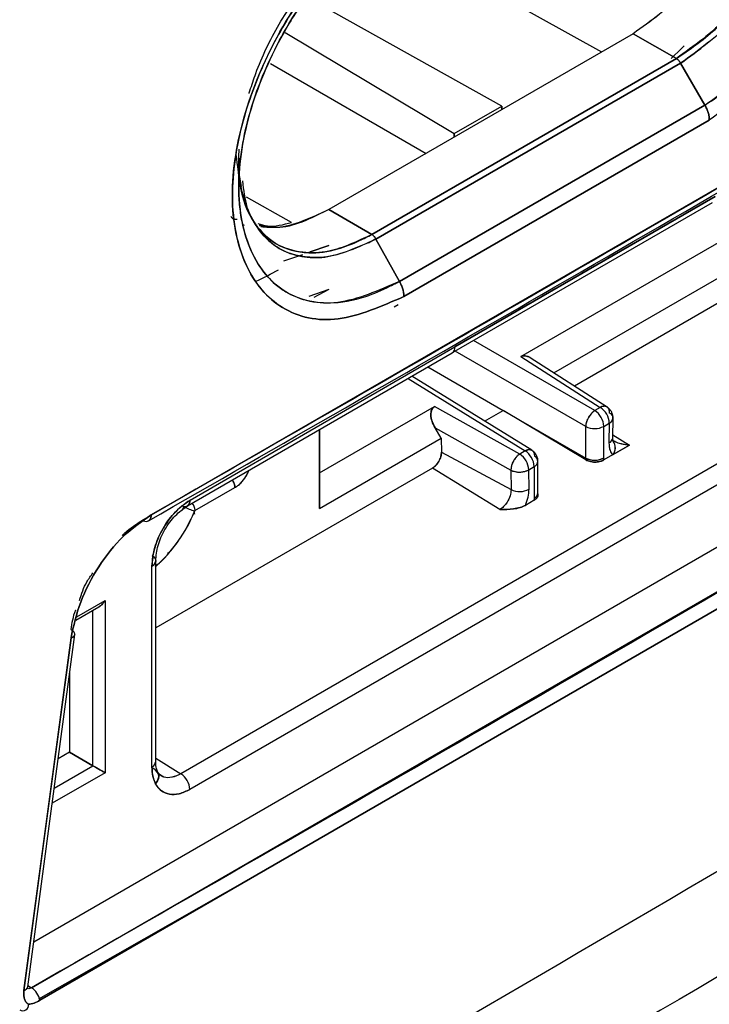
# Model space of a CAD drawing. Units: millimetres. Extents: x -1210 to -673, y -6274 to -5892.
# Drawn here: x -1138 to -1137, y -5982 to -5980 of the extents above; entities that cross this region are included whole.
import ezdxf

# ---------------------------------------------------------------- set-up
doc = ezdxf.new("R2010")
doc.units = ezdxf.units.MM

msp = doc.modelspace()

# ---------------------------------------------------------------- linework, layer by layer
at = {"color": 7, "linetype": 'Continuous', "lineweight": 25}
for p, q in [((-1137.44046, -5980.25564), (-1137.17938, -5980.40109)), ((-1137.29523, -5980.46383), (-1137.52198, -5980.33743)), ((-1137.29523, -5980.46383), (-1137.52198, -5980.33743)), ((-1137.54708, -5980.37836), (-1137.35061, -5980.49581)), ((-1137.54708, -5980.37836), (-1137.35061, -5980.49581)), ((-1137.14256, -5980.37984), (-1137.49634, -5980.58407)), ((-1137.14256, -5980.37984), (-1137.49634, -5980.58406)), ((-1137.14256, -5980.37984), (-1137.09246, -5980.40876)), ((-1137.09246, -5980.40876), (-1137.14256, -5980.37984)), ((-1137.70284, -5980.93866), (-1136.76072, -5980.39478)), ((-1137.56392, -5980.41451), (-1137.38328, -5980.51879)), ((-1137.44624, -5980.61299), (-1137.09246, -5980.40876)), ((-1137.09246, -5980.40877), (-1137.44624, -5980.61299)), ((-1137.44151, -5980.61842), (-1137.08744, -5980.41403)), ((-1137.08744, -5980.41403), (-1137.44151, -5980.61841)), ((-1137.08744, -5980.41403), (-1137.0593, -5980.46269)), ((-1137.0593, -5980.46269), (-1137.08744, -5980.41403)), ((-1137.16556, -5980.45912), (-1137.16594, -5980.4589)), ((-1137.41424, -5980.66759), (-1137.0593, -5980.46269)), ((-1137.0593, -5980.46269), (-1137.41424, -5980.66759)), ((-1137.35061, -5980.49581), (-1137.29523, -5980.46383)), ((-1137.35061, -5980.49581), (-1137.29523, -5980.46383)), ((-1137.29523, -5980.46797), (-1137.29523, -5980.46383)), ((-1137.29523, -5980.46383), (-1137.29523, -5980.46797)), ((-1137.05414, -5980.48012), (-1137.40907, -5980.68503)), ((-1137.40907, -5980.68503), (-1137.05414, -5980.48012)), ((-1137.35061, -5980.49581), (-1137.35061, -5980.49994)), ((-1137.35061, -5980.49994), (-1137.35061, -5980.49581)), ((-1137.60091, -5980.52416), (-1137.601, -5980.55686)), ((-1137.5979, -5980.55727), (-1137.59971, -5980.54643)), ((-1137.59358, -5980.56892), (-1137.59547, -5980.56786)), ((-1137.59358, -5980.56892), (-1137.59547, -5980.56786)), ((-1137.53959, -5980.59904), (-1137.59211, -5980.56973)), ((-1137.53959, -5980.59904), (-1137.59211, -5980.56974)), ((-1137.34979, -5980.7436), (-1137.04726, -5980.56891)), ((-1137.04726, -5980.56891), (-1137.34979, -5980.7436)), ((-1137.44624, -5980.61299), (-1137.49634, -5980.58407)), ((-1137.49634, -5980.58407), (-1137.44624, -5980.61299)), ((-1137.3524, -5980.75014), (-1137.05037, -5980.57578)), ((-1137.27309, -5980.75475), (-1136.99634, -5980.59499)), ((-1137.59605, -5980.60144), (-1137.5946, -5980.60228)), ((-1137.44172, -5980.6181), (-1137.45006, -5980.62291)), ((-1137.41425, -5980.6676), (-1137.44152, -5980.61842)), ((-1137.44151, -5980.61841), (-1137.41424, -5980.66759)), ((-1137.23471, -5980.77377), (-1136.96068, -5980.61558)), ((-1137.55667, -5980.62418), (-1137.55603, -5980.62454)), ((-1137.52046, -5980.63406), (-1137.49612, -5980.62571)), ((-1137.49612, -5980.62571), (-1137.51795, -5980.63326)), ((-1137.54854, -5980.64369), (-1137.52663, -5980.63617)), ((-1136.97806, -5980.65453), (-1137.21097, -5980.78898)), ((-1137.49612, -5980.67697), (-1137.51935, -5980.685)), ((-1137.49612, -5980.67697), (-1137.5136, -5980.68617)), ((-1137.41557, -5980.69461), (-1137.42037, -5980.69739)), ((-1137.65759, -5980.92129), (-1137.34979, -5980.7436)), ((-1137.34988, -5980.74403), (-1137.34986, -5980.74402)), ((-1137.18717, -5980.81751), (-1137.32814, -5980.73613)), ((-1136.82213, -5980.75083), (-1137.66812, -5981.23921)), ((-1137.6607, -5980.92816), (-1137.3529, -5980.75047)), ((-1137.19778, -5980.83588), (-1137.34935, -5980.74838)), ((-1137.27309, -5980.75475), (-1137.18081, -5980.81384)), ((-1137.17291, -5980.81335), (-1137.26218, -5980.75618)), ((-1137.83927, -5981.43412), (-1136.68379, -5980.76707)), ((-1136.81189, -5980.76898), (-1137.65788, -5981.25736)), ((-1137.38114, -5980.76677), (-1137.29378, -5980.8172)), ((-1137.40418, -5980.78007), (-1137.26809, -5980.86422)), ((-1137.26038, -5980.8636), (-1137.39968, -5980.77747)), ((-1137.84175, -5981.48752), (-1136.64031, -5980.79393)), ((-1137.83197, -5981.50213), (-1136.63043, -5980.80845)), ((-1136.63043, -5980.80845), (-1137.83197, -5981.50213)), ((-1137.50702, -5980.8898), (-1137.37346, -5980.8127)), ((-1137.27445, -5980.86789), (-1137.37346, -5980.8127)), ((-1137.18081, -5980.81384), (-1137.18717, -5980.81751)), ((-1137.18037, -5980.81367), (-1137.18042, -5980.81363)), ((-1137.31532, -5980.82963), (-1137.29378, -5980.8172)), ((-1137.29378, -5980.8172), (-1137.19778, -5980.87262)), ((-1137.19778, -5980.87453), (-1137.29378, -5980.8172)), ((-1137.19778, -5980.87453), (-1137.29378, -5980.8172)), ((-1137.16634, -5980.84917), (-1137.166, -5980.8262)), ((-1137.3729, -5980.8375), (-1137.28486, -5980.88658)), ((-1137.36564, -5980.84936), (-1137.3729, -5980.8375)), ((-1137.19778, -5980.87262), (-1137.19778, -5980.83588)), ((-1137.19726, -5980.83269), (-1137.19723, -5980.83271)), ((-1137.19565, -5980.82763), (-1137.1957, -5980.8276)), ((-1137.17675, -5980.83577), (-1137.17039, -5980.8321)), ((-1137.17675, -5980.87251), (-1137.17675, -5980.83577)), ((-1137.17039, -5980.8321), (-1137.17074, -5980.85507)), ((-1137.17021, -5980.832), (-1137.17021, -5980.83197)), ((-1137.50733, -5980.83962), (-1137.50733, -5980.93116)), ((-1137.50702, -5980.8898), (-1137.50702, -5980.83944)), ((-1137.16629, -5980.84574), (-1137.14699, -5980.85766)), ((-1137.50733, -5980.93116), (-1137.36564, -5980.84936)), ((-1137.36564, -5980.84936), (-1137.3654, -5980.86566)), ((-1137.14699, -5980.85766), (-1137.17675, -5980.87484)), ((-1137.1664, -5980.8523), (-1137.16799, -5980.85103)), ((-1137.16735, -5980.8517), (-1137.16717, -5980.85182)), ((-1137.16648, -5980.86891), (-1137.14699, -5980.85766)), ((-1137.3654, -5980.86566), (-1137.28452, -5980.90915)), ((-1137.26809, -5980.86422), (-1137.27445, -5980.86789)), ((-1137.26771, -5980.86402), (-1137.26767, -5980.86405)), ((-1137.16648, -5980.86891), (-1137.17675, -5980.87484)), ((-1137.26402, -5980.88615), (-1137.25767, -5980.88248)), ((-1137.25767, -5980.88248), (-1137.25767, -5980.91922)), ((-1137.25327, -5980.91311), (-1137.25327, -5980.87636)), ((-1137.19778, -5980.87262), (-1137.19778, -5980.87453)), ((-1137.19778, -5980.87262), (-1137.19778, -5980.87453)), ((-1137.17675, -5980.87484), (-1137.17675, -5980.87251)), ((-1137.37581, -5980.88414), (-1137.69753, -5981.06986)), ((-1137.50733, -5980.93116), (-1137.50702, -5980.8898)), ((-1137.29766, -5980.93241), (-1137.37581, -5980.88414)), ((-1137.28486, -5980.88658), (-1137.28452, -5980.90915)), ((-1137.26368, -5980.90873), (-1137.26402, -5980.88615)), ((-1137.65183, -5980.93361), (-1137.60544, -5980.90683)), ((-1137.25389, -5980.91333), (-1137.25344, -5980.91483)), ((-1137.25327, -5980.91531), (-1137.25327, -5980.91311)), ((-1137.66482, -5980.92899), (-1137.66694, -5980.93382)), ((-1137.25767, -5980.92155), (-1137.26793, -5980.92748)), ((-1137.25767, -5980.91922), (-1137.25767, -5980.92155)), ((-1137.70288, -5980.93911), (-1137.71278, -5980.94482)), ((-1137.71278, -5980.94482), (-1137.70288, -5980.93913)), ((-1137.73627, -5980.96247), (-1137.71278, -5980.94482)), ((-1137.71201, -5980.94513), (-1137.71278, -5980.94482)), ((-1137.7002, -5980.98701), (-1137.70156, -5980.98604)), ((-1137.68138, -5980.98182), (-1137.68417, -5980.98342)), ((-1137.69753, -5981.22515), (-1137.69753, -5980.99194)), ((-1137.70192, -5981.23127), (-1137.70192, -5980.99807)), ((-1137.78931, -5981.05695), (-1137.75639, -5981.03794)), ((-1137.75639, -5981.03794), (-1137.75637, -5981.23799)), ((-1137.79039, -5981.06096), (-1137.76346, -5981.04541)), ((-1137.77051, -5981.22982), (-1137.77053, -5981.04949)), ((-1137.79569, -5981.07183), (-1137.79372, -5981.0733)), ((-1137.8506, -5981.49078), (-1137.79592, -5981.08145)), ((-1137.79752, -5981.12153), (-1137.79751, -5981.21424)), ((-1137.79752, -5981.12153), (-1137.79751, -5981.21424)), ((-1137.79751, -5981.21424), (-1137.81092, -5981.22191)), ((-1137.79751, -5981.21424), (-1137.79828, -5981.21468)), ((-1137.79751, -5981.21424), (-1137.77051, -5981.22982)), ((-1137.77051, -5981.22982), (-1137.79751, -5981.21424)), ((-1137.69753, -5981.22105), (-1137.66812, -5981.23921)), ((-1137.81544, -5981.25577), (-1137.77051, -5981.22982)), ((-1137.70207, -5981.23167), (-1137.6983, -5981.23405)), ((-1137.69911, -5981.23354), (-1137.70187, -5981.2318)), ((-1137.70158, -5981.23469), (-1137.70152, -5981.23473)), ((-1137.69418, -5981.23939), (-1137.69592, -5981.23713)), ((-1137.69229, -5981.24097), (-1137.69513, -5981.23732)), ((-1137.75637, -5981.23799), (-1137.81781, -5981.27346)), ((-1137.6947, -5981.23906), (-1137.6945, -5981.23919)), ((-1137.69418, -5981.23939), (-1137.68931, -5981.24248)), ((-1137.8333, -5981.50038), (-1137.52464, -5981.3247)), ((-1137.84605, -5981.48487), (-1137.84175, -5981.48752)), ((-1137.84528, -5981.5068), (-1137.84551, -5981.50682)), ((-1137.84551, -5981.50682), (-1137.84528, -5981.5068))]:
    msp.add_line(p, q, dxfattribs=at)
at = {"color": 7, "linetype": 'Continuous', "lineweight": 25, "flags": 128}
for points in [[(-1137.09844, -5980.40861), (-1137.08645, -5980.39718), (-1137.08323, -5980.39398)], [(-1137.26809, -5980.86422), (-1137.26599, -5980.86328), (-1137.26397, -5980.86284), (-1137.26212, -5980.86293), (-1137.26051, -5980.86352), (-1137.2592, -5980.86462), (-1137.25823, -5980.86616), (-1137.25765, -5980.86809), (-1137.25748, -5980.87034)], [(-1137.66783, -5980.92762), (-1137.66581, -5980.92848), (-1137.66561, -5980.92854)], [(-1137.70014, -5980.98706), (-1137.6998, -5980.98735), (-1137.69852, -5980.98884), (-1137.69775, -5980.99044), (-1137.69753, -5980.99209), (-1137.69785, -5980.99374), (-1137.69872, -5980.99533), (-1137.70009, -5980.99678), (-1137.70192, -5980.99807)], [(-1137.84626, -5981.48647), (-1137.82137, -5981.30014), (-1137.79161, -5981.07735)], [(-1137.79592, -5981.08145), (-1137.82654, -5981.31068), (-1137.8506, -5981.49078)]]:
    msp.add_lwpolyline(points, dxfattribs=at)
at = {"color": 7, "linetype": 'Continuous', "lineweight": 25}
for centre, radius, start, end in [((-1137.70573, -5980.39362), 0.30086, 294.54633, 300.09975), ((-1137.35717, -5980.7444), 0.00742, 305.1375, 6.17468), ((-1137.35694, -5980.74447), 0.0072, 304.14432, 6.91376), ((-1137.17647, -5980.81994), 0.00749, 61.653, 125.48144), ((-1137.19348, -5980.83317), 0.02311, 2.65231, 56.77029), ((-1137.17809, -5980.81943), 0.00811, 353.89982, 40.43209), ((-1137.17404, -5980.83734), 0.02379, 123.52223, 176.47777), ((-1137.19984, -5980.83684), 0.02311, 2.65231, 56.77029), ((-1137.1725, -5980.82612), 0.00634, 289.42869, 67.06032), ((-1137.18737, -5980.81524), 0.02311, 243.23378, 297.34352), ((-1137.17334, -5980.84855), 0.00703, 291.77441, 354.88496), ((-1137.17354, -5980.8484), 0.00724, 292.7739, 353.6415), ((-1137.17601, -5980.86049), 0.01271, 318.52481, 36.51989), ((-1137.17657, -5980.86046), 0.01316, 320.00373, 34.13667), ((-1137.26077, -5980.88776), 0.02412, 124.54694, 177.18998), ((-1137.28711, -5980.88722), 0.02311, 2.65231, 56.77029), ((-1137.28075, -5980.88355), 0.02311, 2.65231, 56.77029), ((-1137.25995, -5980.87638), 0.00652, 290.54993, 67.71792), ((-1137.26046, -5980.87584), 0.00721, 292.81305, 355.83208), ((-1137.18738, -5980.852), 0.0231, 243.23866, 297.37929), ((-1137.27485, -5980.86606), 0.02283, 244.00688, 298.31741), ((-1137.27451, -5980.88863), 0.02283, 244.00688, 298.31741), ((-1137.26064, -5980.91245), 0.0074, 293.72144, 354.88825), ((-1137.664, -5980.92238), 0.00649, 233.80879, 9.66517), ((-1137.64258, -5980.8898), 0.04506, 240.414, 257.88235), ((-1137.66494, -5980.9221), 0.00739, 304.35743, 6.24483), ((-1137.6671, -5980.93431), 0.01529, 2.62109, 37.98325), ((-1137.81588, -5980.86712), 0.17691, 311.65356, 337.83932), ((-1137.65155, -5980.93405), 0.000523, 122.54794, 158.39229), ((-1137.70471, -5980.99143), 0.0072, 292.81003, 356.50367), ((-1137.70489, -5981.22451), 0.00738, 293.73175, 355.85092), ((-1137.70473, -5981.22462), 0.00722, 292.87961, 355.80025), ((-1137.68102, -5981.25845), 0.02317, 2.6952, 56.14996), ((-1137.85188, -5981.48516), 0.00577, 282.84876, 346.95345), ((-1137.85192, -5981.48509), 0.00585, 283.10303, 344.88212), ((-1137.85524, -5981.50714), 0.02381, 12.13788, 55.46803), ((-1137.85173, -5981.50778), 0.00652, 233.93152, 8.60985)]:
    msp.add_arc(centre, radius, start, end, dxfattribs=at)
for points, knots in [([(-1148.40226, -5990.42547), (-1148.15149, -5990.30698), (-1147.51186, -5990.00476), (-1146.49426, -5989.51112), (-1145.34829, -5988.94551), (-1144.21246, -5988.37293), (-1143.08641, -5987.79378), (-1141.97039, -5987.20803), (-1140.86448, -5986.61576), (-1139.76882, -5986.01702), (-1138.68351, -5985.41189), (-1137.60867, -5984.80041), (-1136.54443, -5984.18264), (-1135.49088, -5983.55866), (-1134.44815, -5982.92852), (-1133.41634, -5982.29228), (-1132.39557, -5981.65001), (-1131.38592, -5981.00178), (-1130.3876, -5980.34761), (-1129.4003, -5979.68775), (-1128.4257, -5979.02153), (-1127.75192, -5978.55522), (-1127.40643, -5978.3094), (-1127.37822, -5978.28933)], [0, 0, 0, 0, 0.0326484, 0.0832738, 0.1339057, 0.184544, 0.2351883, 0.2858386, 0.3364946, 0.3871563, 0.4378233, 0.4884957, 0.5391733, 0.5898559, 0.6405436, 0.6912361, 0.7419334, 0.7926355, 0.8433423, 0.8940538, 0.9447699, 0.9954906, 1, 1, 1, 1]), ([(-1133.21478, -5979.21267), (-1133.66476, -5979.52776), (-1134.56443, -5980.15775), (-1135.94028, -5981.0404), (-1137.33384, -5981.87669), (-1138.74668, -5982.6605), (-1140.1761, -5983.3973), (-1141.14274, -5983.84471), (-1141.62622, -5984.06849)], [0, 0, 0, 0, 0.1667361, 0.3333679, 0.499996, 0.6666236, 0.8332581, 1, 1, 1, 1]), ([(-1134.53399, -5979.98796), (-1135.00581, -5980.29783), (-1135.94901, -5980.91726), (-1137.39089, -5981.77777), (-1138.84984, -5982.59186), (-1139.83842, -5983.08762), (-1140.33295, -5983.33562)], [0, 0, 0, 0, 0.2501232, 0.500002, 0.7498765, 1, 1, 1, 1]), ([(-1140.25185, -5983.13026), (-1139.79777, -5982.88968), (-1138.88962, -5982.40852), (-1137.52622, -5981.63762), (-1136.16281, -5980.83437), (-1135.25466, -5980.26699), (-1134.80058, -5979.9833)], [0, 0, 0, 0, 0.2499991, 0.5, 0.7499991, 1, 1, 1, 1]), ([(-1137.05411, -5980.01826), (-1137.02792, -5980.00661), (-1136.97569, -5979.98338), (-1136.90915, -5979.99797), (-1136.86542, -5980.04905), (-1136.8491, -5980.13008), (-1136.86537, -5980.23011), (-1136.90905, -5980.33215), (-1136.97566, -5980.42408), (-1137.02793, -5980.46141), (-1137.05414, -5980.48012)], [0, 0, 0, 0, 0.1254316, 0.2500968, 0.3749219, 0.4997324, 0.6246825, 0.7497154, 0.874514, 1, 1, 1, 1]), ([(-1137.0593, -5980.46269), (-1137.03477, -5980.44521), (-1136.9858, -5980.41031), (-1136.9437, -5980.35186), (-1136.9242, -5980.31767), (-1136.90759, -5980.28735), (-1136.88165, -5980.22378), (-1136.86979, -5980.15071), (-1136.87475, -5980.09638), (-1136.88545, -5980.06251), (-1136.90369, -5980.03335), (-1136.9342, -5980.00813), (-1136.97903, -5980.00078), (-1137.02487, -5980.01151), (-1137.04975, -5980.02466), (-1137.05928, -5980.02969)], [0, 0, 0, 0, 0.1251433, 0.2497359, 0.2516581, 0.2675595, 0.3748172, 0.4994973, 0.5591804, 0.6280161, 0.6836003, 0.758004, 0.8725838, 0.9512254, 1, 1, 1, 1]), ([(-1137.05927, -5980.02972), (-1137.05876, -5980.02943), (-1137.05466, -5980.02711), (-1137.04125, -5980.0199), (-1137.01342, -5980.00823), (-1136.97085, -5980.00098), (-1136.92125, -5980.01281), (-1136.89136, -5980.04817), (-1136.87561, -5980.09246), (-1136.86888, -5980.14517), (-1136.88235, -5980.22818), (-1136.91841, -5980.31283), (-1136.95739, -5980.37032), (-1136.99023, -5980.40842), (-1137.01939, -5980.43568), (-1137.04301, -5980.45282), (-1137.05508, -5980.46023), (-1137.05818, -5980.46204), (-1137.05899, -5980.46251), (-1137.05921, -5980.46264), (-1137.05927, -5980.46268), (-1137.05929, -5980.46269), (-1137.0593, -5980.46269)], [0, 0, 0, 0, 0.0025764, 0.0209104, 0.0687582, 0.1458535, 0.2503071, 0.3748118, 0.4178082, 0.4998425, 0.6244433, 0.7491503, 0.8285831, 0.8742378, 0.9369931, 0.9838102, 0.9957495, 0.998837, 0.9996592, 0.9998897, 0.9999599, 1, 1, 1, 1]), ([(-1137.09246, -5980.40876), (-1137.07726, -5980.39839), (-1137.05047, -5980.3801), (-1137.01254, -5980.33877), (-1136.97919, -5980.29075), (-1136.95435, -5980.23688), (-1136.94108, -5980.19031), (-1136.93636, -5980.1583), (-1136.93544, -5980.13691), (-1136.93619, -5980.1168), (-1136.94035, -5980.09069), (-1136.95334, -5980.05832), (-1136.97851, -5980.03194), (-1137.01266, -5980.02321), (-1137.03937, -5980.02324), (-1137.05423, -5980.02976), (-1137.05757, -5980.03122)], [0, 0, 0, 0, 0.0997215, 0.1758801, 0.269222, 0.370104, 0.4487877, 0.5048816, 0.5383894, 0.5671641, 0.6217553, 0.7021965, 0.8080288, 0.9016256, 0.9778909, 1, 1, 1, 1]), ([(-1137.02795, -5980.02525), (-1137.01151, -5980.0264), (-1136.97702, -5980.02882), (-1136.9439, -5980.07001), (-1136.93155, -5980.13364), (-1136.94386, -5980.21237), (-1136.97865, -5980.29247), (-1137.03087, -5980.36472), (-1137.07188, -5980.39403), (-1137.09246, -5980.40874)], [0, 0, 0, 0, 0.1319868, 0.2768005, 0.4216368, 0.5662252, 0.7107024, 0.8548704, 1, 1, 1, 1]), ([(-1137.08744, -5980.04596), (-1137.06667, -5980.03649), (-1137.04209, -5980.02528), (-1137.0044, -5980.02362), (-1136.96991, -5980.03175), (-1136.94749, -5980.05843), (-1136.93246, -5980.0943), (-1136.92608, -5980.13058), (-1136.93188, -5980.18433), (-1136.94669, -5980.23801), (-1136.96395, -5980.27591), (-1136.99058, -5980.32139), (-1137.02636, -5980.37006), (-1137.06672, -5980.39911), (-1137.08744, -5980.41403)], [0, 0, 0, 0, 0.1247259, 0.1475814, 0.2498982, 0.3747758, 0.3882935, 0.499834, 0.5814248, 0.6504658, 0.7499011, 0.7567084, 0.8750893, 1, 1, 1, 1]), ([(-1137.08743, -5980.41402), (-1137.06671, -5980.39906), (-1137.02524, -5980.36913), (-1136.97192, -5980.29616), (-1136.93703, -5980.21476), (-1136.92431, -5980.13527), (-1136.93714, -5980.07023), (-1136.97215, -5980.03044), (-1137.01563, -5980.01834), (-1137.04606, -5980.03092), (-1137.05593, -5980.035)], [0, 0, 0, 0, 0.1337825, 0.267731, 0.4012327, 0.5346608, 0.6683615, 0.8021117, 0.9358016, 1, 1, 1, 1]), ([(-1137.0126, -5980.02753), (-1137.00722, -5980.03285), (-1136.98967, -5980.05023), (-1136.98207, -5980.10582), (-1136.99402, -5980.18329), (-1137.02866, -5980.26376), (-1137.08097, -5980.33573), (-1137.12199, -5980.36511), (-1137.14256, -5980.37984)], [0, 0, 0, 0, 0.0811049, 0.264964, 0.4487501, 0.6324342, 0.8157193, 1, 1, 1, 1]), ([(-1137.01156, -5980.02844), (-1137.00668, -5980.03311), (-1136.99553, -5980.04378), (-1136.98815, -5980.07259), (-1136.98345, -5980.11547), (-1136.99135, -5980.16676), (-1137.00963, -5980.21997), (-1137.03623, -5980.2741), (-1137.08108, -5980.33577), (-1137.12206, -5980.36514), (-1137.14256, -5980.37984)], [0, 0, 0, 0, 0.072712, 0.1664034, 0.2616795, 0.4311651, 0.5276383, 0.6313679, 0.8155755, 1, 1, 1, 1]), ([(-1137.40907, -5980.68503), (-1137.43512, -5980.69639), (-1137.48732, -5980.71915), (-1137.55384, -5980.70394), (-1137.59737, -5980.6522), (-1137.61375, -5980.57143), (-1137.59789, -5980.47176), (-1137.55337, -5980.37015), (-1137.48677, -5980.27862), (-1137.43446, -5980.24134), (-1137.40829, -5980.22268)], [0, 0, 0, 0, 0.124726, 0.2498812, 0.3748, 0.4996689, 0.6245754, 0.7497207, 0.8747561, 1, 1, 1, 1]), ([(-1137.40829, -5980.22268), (-1137.40916, -5980.22321), (-1137.41721, -5980.2281), (-1137.44522, -5980.2461), (-1137.48609, -5980.2832), (-1137.53131, -5980.33983), (-1137.56968, -5980.40467), (-1137.60033, -5980.4853), (-1137.61336, -5980.57465), (-1137.59711, -5980.6528), (-1137.55333, -5980.70404), (-1137.48732, -5980.71916), (-1137.43512, -5980.69639), (-1137.40907, -5980.68503)], [0, 0, 0, 0, 0.00417812, 0.03869399, 0.13470716, 0.20466545, 0.28908638, 0.38802871, 0.50104425, 0.62861919, 0.75047536, 0.87545185, 1, 1, 1, 1]), ([(-1137.41343, -5980.23408), (-1137.43674, -5980.25048), (-1137.47354, -5980.27637), (-1137.51803, -5980.32941), (-1137.55669, -5980.38861), (-1137.59131, -5980.46859), (-1137.60481, -5980.55323), (-1137.59575, -5980.61382), (-1137.57867, -5980.64966), (-1137.56146, -5980.66913), (-1137.53683, -5980.68695), (-1137.50194, -5980.69538), (-1137.45896, -5980.68848), (-1137.43204, -5980.67648), (-1137.41937, -5980.67018), (-1137.41584, -5980.6684), (-1137.41474, -5980.66785), (-1137.41438, -5980.66766), (-1137.41425, -5980.6676)], [0, 0, 0, 0, 0.1188004, 0.1874908, 0.2543562, 0.3749664, 0.4997839, 0.5933976, 0.6666215, 0.7188224, 0.7499306, 0.8562256, 0.9330784, 0.9812093, 0.9943925, 0.9981502, 0.999314, 1, 1, 1, 1]), ([(-1137.41424, -5980.66759), (-1137.43871, -5980.67824), (-1137.48764, -5980.69954), (-1137.54995, -5980.68524), (-1137.58396, -5980.6446), (-1137.59652, -5980.6045), (-1137.59982, -5980.58198), (-1137.60068, -5980.57017), (-1137.60091, -5980.56414), (-1137.60098, -5980.56089), (-1137.60099, -5980.55921), (-1137.601, -5980.55835), (-1137.601, -5980.55812), (-1137.601, -5980.55806), (-1137.60109, -5980.53225), (-1137.59318, -5980.47883), (-1137.56357, -5980.40227), (-1137.52681, -5980.3411), (-1137.48414, -5980.28855), (-1137.44768, -5980.25599), (-1137.42293, -5980.23995), (-1137.41622, -5980.23579), (-1137.41424, -5980.23457), (-1137.41363, -5980.2342), (-1137.41343, -5980.23408)], [0, 0, 0, 0, 0.1246865, 0.2494036, 0.3740602, 0.4367258, 0.4680374, 0.4836867, 0.491511, 0.4954232, 0.4982984, 0.4990468, 0.4992487, 0.4993065, 0.4993357, 0.6141289, 0.7145087, 0.7997361, 0.8698928, 0.9645072, 0.9898493, 0.9968811, 0.9989347, 1, 1, 1, 1]), ([(-1137.58894, -5980.44933), (-1137.58889, -5980.44906), (-1137.58872, -5980.44804), (-1137.58598, -5980.44018), (-1137.57742, -5980.41344), (-1137.55533, -5980.36785), (-1137.52759, -5980.32792), (-1137.50932, -5980.30708), (-1137.5043, -5980.30166), (-1137.50279, -5980.30006), (-1137.49825, -5980.29524), (-1137.49381, -5980.29135), (-1137.48955, -5980.2876)], [0, 0, 0, 0, 0.0046092, 0.0176293, 0.1308912, 0.454924, 0.7825961, 0.8694308, 0.8934939, 0.9006961, 0.9046824, 1, 1, 1, 1]), ([(-1137.70573, -5980.94539), (-1137.55324, -5980.85791), (-1137.23831, -5980.67723), (-1136.92537, -5980.49547), (-1136.76396, -5980.40172)], [0, 0, 0, 0, 0.484189, 1, 1, 1, 1]), ([(-1136.76072, -5980.39478), (-1136.93605, -5980.49659), (-1137.24913, -5980.6784), (-1137.56421, -5980.85913), (-1137.70284, -5980.93866)], [0, 0, 0, 0, 0.5599999, 1, 1, 1, 1]), ([(-1137.09246, -5980.40874), (-1137.092, -5980.40903), (-1137.09107, -5980.40963), (-1137.08972, -5980.41089), (-1137.08847, -5980.41236), (-1137.08778, -5980.41347), (-1137.08743, -5980.41402)], [0, 0, 0, 0, 0.2476, 0.5000523, 0.7524773, 1, 1, 1, 1]), ([(-1137.08744, -5980.41403), (-1137.08818, -5980.41292), (-1137.08964, -5980.41071), (-1137.09152, -5980.40941), (-1137.09246, -5980.40877)], [0, 0, 0, 0, 0.5002322, 1, 1, 1, 1]), ([(-1137.05414, -5980.48012), (-1137.0542, -5980.47876), (-1137.05432, -5980.47601), (-1137.05538, -5980.47154), (-1137.05699, -5980.46701), (-1137.05854, -5980.46412), (-1137.0593, -5980.46269)], [0, 0, 0, 0, 0.24757493, 0.50000007, 0.75242517, 1, 1, 1, 1]), ([(-1137.0593, -5980.46269), (-1137.05854, -5980.46412), (-1137.05699, -5980.46701), (-1137.05538, -5980.47154), (-1137.05432, -5980.47601), (-1137.0542, -5980.47876), (-1137.05414, -5980.48012)], [0, 0, 0, 0, 0.2475749, 0.5000001, 0.7524252, 1, 1, 1, 1]), ([(-1137.44152, -5980.61842), (-1137.46229, -5980.62784), (-1137.48699, -5980.63903), (-1137.52461, -5980.64033), (-1137.55923, -5980.63199), (-1137.59174, -5980.59252), (-1137.6018, -5980.54635), (-1137.60073, -5980.5179), (-1137.60059, -5980.51394)], [0, 0, 0, 0, 0.2385856, 0.2836634, 0.4798639, 0.720401, 0.9610558, 1, 1, 1, 1]), ([(-1137.60382, -5980.52186), (-1137.60172, -5980.5422), (-1137.5984, -5980.57438), (-1137.57944, -5980.60621), (-1137.55594, -5980.62771), (-1137.52356, -5980.63647), (-1137.48952, -5980.63222), (-1137.46429, -5980.6222), (-1137.45106, -5980.61545), (-1137.44624, -5980.61299)], [0, 0, 0, 0, 0.22660875, 0.35843394, 0.50068957, 0.69073158, 0.83837879, 0.94123787, 1, 1, 1, 1]), ([(-1137.59665, -5980.55084), (-1137.59546, -5980.56139), (-1137.59289, -5980.58407), (-1137.57722, -5980.61004), (-1137.55605, -5980.63042), (-1137.52934, -5980.63946), (-1137.49239, -5980.6413), (-1137.4619, -5980.62759), (-1137.44153, -5980.61843)], [0, 0, 0, 0, 0.1299405, 0.2792157, 0.4474738, 0.5966393, 0.7303684, 1, 1, 1, 1]), ([(-1137.44625, -5980.61301), (-1137.4632, -5980.62099), (-1137.49137, -5980.63427), (-1137.52885, -5980.63501), (-1137.54853, -5980.62905), (-1137.55992, -5980.62226), (-1137.56754, -5980.61707), (-1137.58139, -5980.60404), (-1137.58912, -5980.58739), (-1137.59373, -5980.57746)], [0, 0, 0, 0, 0.2635688, 0.4380994, 0.6400918, 0.6461326, 0.6915206, 0.8159107, 1, 1, 1, 1]), ([(-1137.49634, -5980.58406), (-1137.51749, -5980.5946), (-1137.54766, -5980.60963), (-1137.57128, -5980.60263), (-1137.57833, -5980.60053)], [0, 0, 0, 0, 0.7010714, 1, 1, 1, 1]), ([(-1137.49634, -5980.58407), (-1137.51708, -5980.59382), (-1137.54508, -5980.60698), (-1137.56905, -5980.60472), (-1137.57527, -5980.60413)], [0, 0, 0, 0, 0.7407147, 1, 1, 1, 1]), ([(-1137.60287, -5980.59567), (-1137.60464, -5980.59563), (-1137.60761, -5980.59557), (-1137.60921, -5980.59315), (-1137.60985, -5980.59218)], [0, 0, 0, 0, 0.5982223, 1, 1, 1, 1]), ([(-1137.5772, -5980.60186), (-1137.57398, -5980.60253), (-1137.56257, -5980.60489), (-1137.54919, -5980.60148), (-1137.53959, -5980.59904)], [0, 0, 0, 0, 0.2825159, 1, 1, 1, 1]), ([(-1137.57673, -5980.60241), (-1137.5749, -5980.603), (-1137.57249, -5980.60377), (-1137.56965, -5980.60327), (-1137.56897, -5980.60316)], [0, 0, 0, 0, 0.7614432, 1, 1, 1, 1]), ([(-1137.44153, -5980.61843), (-1137.44219, -5980.61729), (-1137.44352, -5980.61501), (-1137.44534, -5980.61367), (-1137.44625, -5980.61301)], [0, 0, 0, 0, 0.49988375, 1, 1, 1, 1]), ([(-1137.44624, -5980.61299), (-1137.44525, -5980.61373), (-1137.44343, -5980.61509), (-1137.44211, -5980.61737), (-1137.44151, -5980.61842)], [0, 0, 0, 0, 0.5446311, 1, 1, 1, 1]), ([(-1137.41424, -5980.66759), (-1137.41347, -5980.66902), (-1137.41193, -5980.67191), (-1137.41032, -5980.67645), (-1137.40926, -5980.68092), (-1137.40913, -5980.68367), (-1137.40907, -5980.68503)], [0, 0, 0, 0, 0.2475822, 0.5000165, 0.7524423, 1, 1, 1, 1]), ([(-1137.40907, -5980.68503), (-1137.40919, -5980.68313), (-1137.40942, -5980.67963), (-1137.41116, -5980.67358), (-1137.41313, -5980.66975), (-1137.41424, -5980.66759)], [0, 0, 0, 0, 0.34332, 0.6286284, 1, 1, 1, 1]), ([(-1137.26221, -5980.75622), (-1137.26229, -5980.75615), (-1137.26326, -5980.7553), (-1137.2654, -5980.75449), (-1137.26823, -5980.75372), (-1137.27089, -5980.75377), (-1137.27237, -5980.75443), (-1137.27309, -5980.75475)], [0, 0, 0, 0, 0.0262104, 0.3017639, 0.5518952, 0.7822458, 1, 1, 1, 1]), ([(-1137.27309, -5980.75475), (-1137.27234, -5980.75442), (-1137.27083, -5980.75374), (-1137.26815, -5980.75374), (-1137.26529, -5980.75443), (-1137.26343, -5980.75546), (-1137.26246, -5980.756)], [0, 0, 0, 0, 0.2309106, 0.4720814, 0.7235335, 1, 1, 1, 1]), ([(-1136.64031, -5980.79393), (-1136.86371, -5980.92394), (-1137.26264, -5981.15609), (-1137.6648, -5981.38625), (-1137.84175, -5981.48752)], [0, 0, 0, 0, 0.5599999, 1, 1, 1, 1]), ([(-1137.37346, -5980.8127), (-1137.37409, -5980.81316), (-1137.3754, -5980.8141), (-1137.37676, -5980.81638), (-1137.37762, -5980.81924), (-1137.37792, -5980.82381), (-1137.37672, -5980.83027), (-1137.3742, -5980.83502), (-1137.3729, -5980.8375)], [0, 0, 0, 0, 0.0992879, 0.2043285, 0.3183973, 0.4440658, 0.7108525, 1, 1, 1, 1]), ([(-1137.3729, -5980.8375), (-1137.3742, -5980.83502), (-1137.37672, -5980.83027), (-1137.3779, -5980.82386), (-1137.37765, -5980.81933), (-1137.37683, -5980.8165), (-1137.37548, -5980.81414), (-1137.37413, -5980.81317), (-1137.37346, -5980.8127)], [0, 0, 0, 0, 0.289058, 0.5557621, 0.6758531, 0.7902313, 0.8962132, 1, 1, 1, 1]), ([(-1137.17294, -5980.81339), (-1137.17297, -5980.81335), (-1137.17359, -5980.81259), (-1137.17541, -5980.81244), (-1137.17804, -5980.81257), (-1137.17983, -5980.81339), (-1137.18081, -5980.81384)], [0, 0, 0, 0, 0.0227537, 0.3995893, 0.6720512, 1, 1, 1, 1]), ([(-1137.16801, -5980.81848), (-1137.16915, -5980.81683), (-1137.17054, -5980.81483), (-1137.17258, -5980.81361), (-1137.17294, -5980.8134)], [0, 0, 0, 0, 0.82568195, 1, 1, 1, 1]), ([(-1137.18717, -5980.81751), (-1137.18809, -5980.81814), (-1137.18976, -5980.81929), (-1137.19233, -5980.82201), (-1137.19453, -5980.82515), (-1137.19609, -5980.82835), (-1137.19738, -5980.83194), (-1137.19762, -5980.83427), (-1137.19778, -5980.83588)], [0, 0, 0, 0, 0.167579, 0.3069413, 0.5002059, 0.6533538, 0.7606173, 1, 1, 1, 1]), ([(-1137.17039, -5980.8321), (-1137.16954, -5980.83156), (-1137.16799, -5980.83056), (-1137.16656, -5980.82857), (-1137.16573, -5980.82708), (-1137.16602, -5980.82622), (-1137.16603, -5980.82619)], [0, 0, 0, 0, 0.3294566, 0.603951, 0.9865266, 1, 1, 1, 1]), ([(-1137.16608, -5980.82618), (-1137.16605, -5980.826), (-1137.16582, -5980.82459), (-1137.16644, -5980.82186), (-1137.16749, -5980.8196), (-1137.16801, -5980.81848)], [0, 0, 0, 0, 0.0674805, 0.5355641, 1, 1, 1, 1]), ([(-1137.16551, -5980.85328), (-1137.16571, -5980.85309), (-1137.16612, -5980.85273), (-1137.16627, -5980.85035), (-1137.16634, -5980.84917)], [0, 0, 0, 0, 0.5039495, 1, 1, 1, 1]), ([(-1137.17074, -5980.85507), (-1137.17053, -5980.85822), (-1137.17016, -5980.86383), (-1137.16761, -5980.86736), (-1137.16648, -5980.86891)], [0, 0, 0, 0, 0.5602859, 1, 1, 1, 1]), ([(-1137.17074, -5980.85507), (-1137.17058, -5980.85789), (-1137.17026, -5980.86352), (-1137.16774, -5980.86712), (-1137.16648, -5980.86891)], [0, 0, 0, 0, 0.4999934, 1, 1, 1, 1]), ([(-1137.14699, -5980.85766), (-1137.15089, -5980.85716), (-1137.15681, -5980.85639), (-1137.16337, -5980.85402), (-1137.16558, -5980.85276), (-1137.16628, -5980.85236)], [0, 0, 0, 0, 0.5703236, 0.8640227, 1, 1, 1, 1]), ([(-1137.16585, -5980.85271), (-1137.16587, -5980.8527), (-1137.16601, -5980.85266), (-1137.16575, -5980.85297), (-1137.16553, -5980.85324)], [0, 0, 0, 0, 0.147204, 1, 1, 1, 1]), ([(-1137.14699, -5980.85766), (-1137.14768, -5980.8576), (-1137.1516, -5980.85725), (-1137.15745, -5980.85611), (-1137.16312, -5980.85412), (-1137.16514, -5980.853), (-1137.16563, -5980.85272)], [0, 0, 0, 0, 0.1040723, 0.5967788, 0.9024041, 1, 1, 1, 1]), ([(-1137.37581, -5980.88414), (-1137.37426, -5980.88301), (-1137.37116, -5980.88074), (-1137.3677, -5980.87541), (-1137.36571, -5980.87014), (-1137.3655, -5980.86716), (-1137.3654, -5980.86566)], [0, 0, 0, 0, 0.27810023, 0.55610013, 0.77696844, 1, 1, 1, 1]), ([(-1137.3654, -5980.86566), (-1137.36543, -5980.86647), (-1137.36549, -5980.86811), (-1137.36634, -5980.87167), (-1137.36827, -5980.87619), (-1137.37113, -5980.8802), (-1137.37374, -5980.8828), (-1137.37512, -5980.8837), (-1137.37581, -5980.88414)], [0, 0, 0, 0, 0.1236286, 0.251472, 0.5011177, 0.7497377, 0.8755372, 1, 1, 1, 1]), ([(-1137.27445, -5980.86789), (-1137.27535, -5980.86854), (-1137.27702, -5980.86972), (-1137.27956, -5980.87252), (-1137.28214, -5980.87633), (-1137.28438, -5980.8815), (-1137.2847, -5980.88489), (-1137.28486, -5980.88658)], [0, 0, 0, 0, 0.1680548, 0.3076914, 0.5008757, 0.7504378, 1, 1, 1, 1]), ([(-1137.2604, -5980.86363), (-1137.26044, -5980.86359), (-1137.26113, -5980.86296), (-1137.26281, -5980.86273), (-1137.2654, -5980.86294), (-1137.26714, -5980.86377), (-1137.26809, -5980.86422)], [0, 0, 0, 0, 0.0221738, 0.3998887, 0.6723427, 1, 1, 1, 1]), ([(-1137.25528, -5980.86886), (-1137.25643, -5980.86722), (-1137.25787, -5980.86516), (-1137.25999, -5980.86391), (-1137.26041, -5980.86365)], [0, 0, 0, 0, 0.7993469, 1, 1, 1, 1]), ([(-1137.25333, -5980.87636), (-1137.25331, -5980.87625), (-1137.25309, -5980.8749), (-1137.25372, -5980.87224), (-1137.25476, -5980.86998), (-1137.25528, -5980.86886)], [0, 0, 0, 0, 0.0428099, 0.523277, 1, 1, 1, 1]), ([(-1137.17675, -5980.87484), (-1137.17826, -5980.87555), (-1137.1813, -5980.87696), (-1137.1863, -5980.87738), (-1137.19023, -5980.87709), (-1137.19401, -5980.87636), (-1137.1963, -5980.87525), (-1137.19778, -5980.87453)], [0, 0, 0, 0, 0.24895017, 0.49954711, 0.62830559, 0.76007957, 1, 1, 1, 1]), ([(-1137.19778, -5980.87453), (-1137.19685, -5980.87501), (-1137.19505, -5980.87595), (-1137.19188, -5980.87681), (-1137.18871, -5980.87724), (-1137.18483, -5980.87728), (-1137.18052, -5980.87664), (-1137.17794, -5980.87541), (-1137.17675, -5980.87484)], [0, 0, 0, 0, 0.1552123, 0.3018565, 0.4399271, 0.5694197, 0.8017036, 1, 1, 1, 1]), ([(-1137.60544, -5980.90683), (-1137.60429, -5980.90614), (-1137.60196, -5980.90473), (-1137.59746, -5980.90064), (-1137.59343, -5980.89546), (-1137.59047, -5980.89025), (-1137.58954, -5980.88782), (-1137.58919, -5980.88688)], [0, 0, 0, 0, 0.1757719, 0.3568228, 0.7113503, 0.8885342, 1, 1, 1, 1]), ([(-1137.60544, -5980.90683), (-1137.60427, -5980.90613), (-1137.6027, -5980.90519), (-1137.60042, -5980.90331), (-1137.5971, -5980.90021), (-1137.59354, -5980.8956), (-1137.59057, -5980.89042), (-1137.58963, -5980.88799), (-1137.58921, -5980.88689)], [0, 0, 0, 0, 0.1785135, 0.2404029, 0.3571402, 0.7118291, 0.8687326, 1, 1, 1, 1]), ([(-1137.28486, -5980.88658), (-1137.28478, -5980.88662), (-1137.28343, -5980.88742), (-1137.28011, -5980.88846), (-1137.27485, -5980.88903), (-1137.27033, -5980.88852), (-1137.26678, -5980.88758), (-1137.265, -5980.88666), (-1137.26402, -5980.88615)], [0, 0, 0, 0, 0.01418776, 0.24034586, 0.49929983, 0.69342725, 0.83275481, 1, 1, 1, 1]), ([(-1137.60544, -5980.90683), (-1137.60553, -5980.90572), (-1137.60572, -5980.90351), (-1137.60698, -5980.90031), (-1137.60819, -5980.89871), (-1137.60865, -5980.89811)], [0, 0, 0, 0, 0.384499, 0.7689981, 1, 1, 1, 1]), ([(-1137.60856, -5980.89806), (-1137.60844, -5980.8982), (-1137.60786, -5980.89885), (-1137.60705, -5980.90037), (-1137.60613, -5980.90245), (-1137.60553, -5980.90471), (-1137.60547, -5980.90612), (-1137.60544, -5980.90683)], [0, 0, 0, 0, 0.0584097, 0.2713499, 0.5044517, 0.7504491, 1, 1, 1, 1]), ([(-1137.28452, -5980.90915), (-1137.28473, -5980.91156), (-1137.28517, -5980.91637), (-1137.28865, -5980.92356), (-1137.29304, -5980.92917), (-1137.29612, -5980.93133), (-1137.29766, -5980.93241)], [0, 0, 0, 0, 0.2809506, 0.5602592, 0.7799279, 1, 1, 1, 1]), ([(-1137.28452, -5980.90915), (-1137.28476, -5980.91157), (-1137.28525, -5980.91638), (-1137.28832, -5980.92295), (-1137.29168, -5980.92747), (-1137.29461, -5980.93037), (-1137.29667, -5980.93175), (-1137.29766, -5980.93241)], [0, 0, 0, 0, 0.2821321, 0.5594546, 0.7048452, 0.8579306, 1, 1, 1, 1]), ([(-1137.26793, -5980.92748), (-1137.26667, -5980.92423), (-1137.26415, -5980.91772), (-1137.26384, -5980.91173), (-1137.26368, -5980.90873)], [0, 0, 0, 0, 0.5000066, 1, 1, 1, 1]), ([(-1137.26793, -5980.92748), (-1137.26668, -5980.92424), (-1137.26417, -5980.91774), (-1137.26384, -5980.91174), (-1137.26368, -5980.90873)], [0, 0, 0, 0, 0.498478, 1, 1, 1, 1]), ([(-1137.25767, -5980.91922), (-1137.2565, -5980.91834), (-1137.25416, -5980.91659), (-1137.25292, -5980.91425), (-1137.25329, -5980.91313), (-1137.2533, -5980.91311)], [0, 0, 0, 0, 0.4945091, 0.9890182, 1, 1, 1, 1]), ([(-1137.25334, -5980.91515), (-1137.25332, -5980.91523), (-1137.2531, -5980.91589), (-1137.25358, -5980.91718), (-1137.25462, -5980.91939), (-1137.25647, -5980.9207), (-1137.25767, -5980.92155)], [0, 0, 0, 0, 0.03254246, 0.28152162, 0.53627393, 1, 1, 1, 1]), ([(-1137.25767, -5980.92155), (-1137.25668, -5980.92086), (-1137.25455, -5980.91936), (-1137.25331, -5980.91705), (-1137.25334, -5980.91564), (-1137.25335, -5980.91529)], [0, 0, 0, 0, 0.3928202, 0.8529688, 1, 1, 1, 1]), ([(-1137.70192, -5980.99807), (-1137.70123, -5980.99095), (-1137.69986, -5980.97677), (-1137.68969, -5980.95395), (-1137.67502, -5980.93374), (-1137.66341, -5980.92545), (-1137.65759, -5980.92129)], [0, 0, 0, 0, 0.2507741, 0.499817, 0.7490811, 1, 1, 1, 1]), ([(-1137.65759, -5980.92129), (-1137.66411, -5980.92605), (-1137.67709, -5980.93553), (-1137.69169, -5980.95757), (-1137.70031, -5980.97943), (-1137.70138, -5980.99184), (-1137.70192, -5980.99807)], [0, 0, 0, 0, 0.2805534, 0.5590613, 0.7788292, 1, 1, 1, 1]), ([(-1137.69753, -5980.99194), (-1137.69695, -5980.98604), (-1137.69581, -5980.97426), (-1137.68738, -5980.95529), (-1137.67516, -5980.9385), (-1137.66553, -5980.93161), (-1137.6607, -5980.92816)], [0, 0, 0, 0, 0.2502721, 0.4998204, 0.7495873, 1, 1, 1, 1]), ([(-1137.26793, -5980.92748), (-1137.26985, -5980.92838), (-1137.27393, -5980.9303), (-1137.28415, -5980.93218), (-1137.29229, -5980.93232), (-1137.29766, -5980.93241)], [0, 0, 0, 0, 0.2329427, 0.4936057, 1, 1, 1, 1]), ([(-1137.29766, -5980.93241), (-1137.29229, -5980.93231), (-1137.28422, -5980.93216), (-1137.27398, -5980.93036), (-1137.2699, -5980.92842), (-1137.26793, -5980.92748)], [0, 0, 0, 0, 0.5063776, 0.7613503, 1, 1, 1, 1]), ([(-1137.79592, -5981.08145), (-1137.79289, -5981.06755), (-1137.78681, -5981.03967), (-1137.76469, -5980.9979), (-1137.73582, -5980.96144), (-1137.71385, -5980.94626), (-1137.70284, -5980.93866)], [0, 0, 0, 0, 0.2491319, 0.4999131, 0.7494284, 1, 1, 1, 1]), ([(-1137.70284, -5980.93866), (-1137.71384, -5980.94626), (-1137.73582, -5980.96142), (-1137.76468, -5980.9979), (-1137.78682, -5981.03967), (-1137.79289, -5981.06755), (-1137.79592, -5981.08145)], [0, 0, 0, 0, 0.2504844, 0.5000387, 0.750872, 1, 1, 1, 1]), ([(-1137.71278, -5980.94482), (-1137.71191, -5980.94522), (-1137.70983, -5980.94617), (-1137.70726, -5980.94616), (-1137.70522, -5980.94522), (-1137.70387, -5980.94374), (-1137.70296, -5980.94156), (-1137.70288, -5980.93963), (-1137.70284, -5980.93866)], [0, 0, 0, 0, 0.15995851, 0.38653812, 0.52501482, 0.67681036, 0.83718199, 1, 1, 1, 1]), ([(-1137.70284, -5980.93866), (-1137.70288, -5980.93963), (-1137.70296, -5980.94155), (-1137.7039, -5980.94369), (-1137.70487, -5980.94496), (-1137.70562, -5980.94528), (-1137.70576, -5980.94535)], [0, 0, 0, 0, 0.3177704, 0.6312371, 0.928626, 1, 1, 1, 1]), ([(-1137.69753, -5980.99848), (-1137.6916, -5980.99276), (-1137.67943, -5980.98099), (-1137.66362, -5980.9585), (-1137.65585, -5980.94198), (-1137.65204, -5980.93386)], [0, 0, 0, 0, 0.3246211, 0.6676953, 1, 1, 1, 1]), ([(-1137.65304, -5980.93435), (-1137.65302, -5980.9356), (-1137.653, -5980.93693), (-1137.65245, -5980.93773), (-1137.65242, -5980.93777)], [0, 0, 0, 0, 0.94491406, 1, 1, 1, 1]), ([(-1137.65204, -5980.93386), (-1137.65202, -5980.93383), (-1137.652, -5980.93378), (-1137.65195, -5980.93371), (-1137.65189, -5980.93365), (-1137.65185, -5980.93362), (-1137.65183, -5980.93361)], [0, 0, 0, 0, 0.25575661, 0.5, 0.74424339, 1, 1, 1, 1]), ([(-1137.73627, -5980.96247), (-1137.73538, -5980.96157), (-1137.72795, -5980.95404), (-1137.71988, -5980.94913), (-1137.71278, -5980.9448)], [0, 0, 0, 0, 0.11957457, 1, 1, 1, 1]), ([(-1137.78605, -5981.03785), (-1137.78366, -5981.03045), (-1137.78001, -5981.01915), (-1137.77291, -5981.00931), (-1137.77046, -5981.00592)], [0, 0, 0, 0, 0.6544906, 1, 1, 1, 1]), ([(-1137.75639, -5981.03794), (-1137.75757, -5981.03971), (-1137.75956, -5981.04268), (-1137.76233, -5981.04462), (-1137.76346, -5981.04541)], [0, 0, 0, 0, 0.59557933, 1, 1, 1, 1]), ([(-1137.76346, -5981.04541), (-1137.76232, -5981.04463), (-1137.75951, -5981.0427), (-1137.75755, -5981.03972), (-1137.75639, -5981.03794)], [0, 0, 0, 0, 0.4043498, 1, 1, 1, 1]), ([(-1137.79569, -5981.07183), (-1137.79463, -5981.06425), (-1137.79357, -5981.05659), (-1137.79044, -5981.0488), (-1137.79041, -5981.04873)], [0, 0, 0, 0, 0.9907737, 1, 1, 1, 1]), ([(-1137.79592, -5981.08145), (-1137.79511, -5981.08111), (-1137.7935, -5981.08043), (-1137.79209, -5981.07903), (-1137.7915, -5981.07752), (-1137.79174, -5981.07566), (-1137.79304, -5981.07367), (-1137.79491, -5981.07237), (-1137.79569, -5981.07183)], [0, 0, 0, 0, 0.1627301, 0.323087, 0.4749102, 0.6134264, 0.8400467, 1, 1, 1, 1]), ([(-1137.79164, -5981.07734), (-1137.79163, -5981.07738), (-1137.79156, -5981.07796), (-1137.79216, -5981.07902), (-1137.7935, -5981.08043), (-1137.79511, -5981.08111), (-1137.79592, -5981.08145)], [0, 0, 0, 0, 0.01982794, 0.3338523, 0.66473854, 1, 1, 1, 1]), ([(-1137.69507, -5981.23746), (-1137.69566, -5981.23615), (-1137.69703, -5981.23313), (-1137.69734, -5981.22804), (-1137.69753, -5981.22514)], [0, 0, 0, 0, 0.4319367, 1, 1, 1, 1]), ([(-1137.77051, -5981.22982), (-1137.77004, -5981.2301), (-1137.76907, -5981.23066), (-1137.76732, -5981.23168), (-1137.7654, -5981.23278), (-1137.7629, -5981.23421), (-1137.75957, -5981.2362), (-1137.75756, -5981.23732), (-1137.75637, -5981.23799)], [0, 0, 0, 0, 0.0992443, 0.2048574, 0.3198128, 0.4464269, 0.6702641, 1, 1, 1, 1]), ([(-1137.75637, -5981.23799), (-1137.75754, -5981.23729), (-1137.75951, -5981.23611), (-1137.7629, -5981.23422), (-1137.76539, -5981.23277), (-1137.76731, -5981.23166), (-1137.76906, -5981.23065), (-1137.77004, -5981.23009), (-1137.77051, -5981.22982)], [0, 0, 0, 0, 0.329696, 0.5535719, 0.6801743, 0.7951253, 0.9007426, 1, 1, 1, 1]), ([(-1137.69768, -5981.25066), (-1137.69892, -5981.24787), (-1137.70139, -5981.24229), (-1137.70174, -5981.23494), (-1137.70192, -5981.23127)], [0, 0, 0, 0, 0.500011, 1, 1, 1, 1]), ([(-1137.70192, -5981.23127), (-1137.70169, -5981.23536), (-1137.70127, -5981.24268), (-1137.69878, -5981.24822), (-1137.69768, -5981.25066)], [0, 0, 0, 0, 0.55971658, 1, 1, 1, 1]), ([(-1137.66812, -5981.23921), (-1137.67166, -5981.24085), (-1137.67871, -5981.24411), (-1137.69026, -5981.24378), (-1137.69525, -5981.23774), (-1137.6983, -5981.23405)], [0, 0, 0, 0, 0.2819607, 0.5604873, 1, 1, 1, 1]), ([(-1137.69768, -5981.25066), (-1137.69665, -5981.24926), (-1137.69451, -5981.24635), (-1137.69353, -5981.24146), (-1137.69465, -5981.23872), (-1137.69518, -5981.23741)], [0, 0, 0, 0, 0.3249565, 0.675439, 1, 1, 1, 1]), ([(-1137.69516, -5981.23746), (-1137.69463, -5981.23877), (-1137.69351, -5981.24151), (-1137.69449, -5981.24638), (-1137.69665, -5981.24927), (-1137.69768, -5981.25066)], [0, 0, 0, 0, 0.3233603, 0.6744711, 1, 1, 1, 1]), ([(-1137.66812, -5981.23921), (-1137.67164, -5981.24082), (-1137.67868, -5981.24404), (-1137.68704, -5981.24395), (-1137.69086, -5981.24151), (-1137.69226, -5981.24061)], [0, 0, 0, 0, 0.3890201, 0.77683, 1, 1, 1, 1]), ([(-1137.65788, -5981.25736), (-1137.66206, -5981.25934), (-1137.67039, -5981.2633), (-1137.68175, -5981.26341), (-1137.6915, -5981.25972), (-1137.69562, -5981.25368), (-1137.69768, -5981.25066)], [0, 0, 0, 0, 0.2504869, 0.4998499, 0.7493479, 1, 1, 1, 1]), ([(-1137.69768, -5981.25066), (-1137.69763, -5981.25076), (-1137.69713, -5981.25171), (-1137.69522, -5981.25488), (-1137.69045, -5981.25992), (-1137.68179, -5981.26345), (-1137.67038, -5981.26329), (-1137.66205, -5981.25934), (-1137.65788, -5981.25736)], [0, 0, 0, 0, 0.0075171, 0.0712347, 0.2510512, 0.5004163, 0.7496465, 1, 1, 1, 1]), ([(-1137.84175, -5981.48752), (-1137.84252, -5981.48789), (-1137.84403, -5981.48859), (-1137.84578, -5981.4888), (-1137.8466, -5981.48851), (-1137.84684, -5981.48843)], [0, 0, 0, 0, 0.4265148, 0.8293544, 1, 1, 1, 1]), ([(-1137.84175, -5981.48752), (-1137.84322, -5981.48823), (-1137.84514, -5981.48913), (-1137.84645, -5981.48839), (-1137.84675, -5981.48822)], [0, 0, 0, 0, 0.7695003, 1, 1, 1, 1]), ([(-1137.84551, -5981.50682), (-1137.84646, -5981.50606), (-1137.84837, -5981.50452), (-1137.8501, -5981.50072), (-1137.85104, -5981.49617), (-1137.85075, -5981.49257), (-1137.8506, -5981.49078)], [0, 0, 0, 0, 0.2465358, 0.4984292, 0.7503902, 1, 1, 1, 1]), ([(-1137.8506, -5981.49078), (-1137.85074, -5981.49258), (-1137.85102, -5981.49618), (-1137.85011, -5981.50074), (-1137.84837, -5981.50452), (-1137.84647, -5981.50605), (-1137.84551, -5981.50682)], [0, 0, 0, 0, 0.2515073, 0.5020063, 0.7515296, 1, 1, 1, 1]), ([(-1137.84528, -5981.5068), (-1137.84315, -5981.50646), (-1137.83888, -5981.50577), (-1137.83427, -5981.50334), (-1137.83197, -5981.50213)], [0, 0, 0, 0, 0.5001846, 1, 1, 1, 1]), ([(-1137.83197, -5981.50213), (-1137.83427, -5981.50334), (-1137.83888, -5981.50575), (-1137.84315, -5981.50645), (-1137.84528, -5981.5068)], [0, 0, 0, 0, 0.4998174, 1, 1, 1, 1])]:
    msp.add_open_spline(points, degree=3, knots=knots, dxfattribs=at)
for points in [[(-1134.74499, -5980.07363), (-1135.19949, -5980.35758), (-1136.1085, -5980.92549), (-1137.47319, -5981.72949), (-1138.83788, -5982.50111), (-1139.74689, -5982.98271), (-1140.2014, -5983.22352)], [(-1137.19778, -5980.87262), (-1137.19623, -5980.87331), (-1137.19312, -5980.87469), (-1137.18722, -5980.87525), (-1137.18134, -5980.87462), (-1137.17828, -5980.87321), (-1137.17675, -5980.87251)]]:
    msp.add_open_spline(points, degree=3, dxfattribs=at)

doc.saveas('drawing.dxf')
